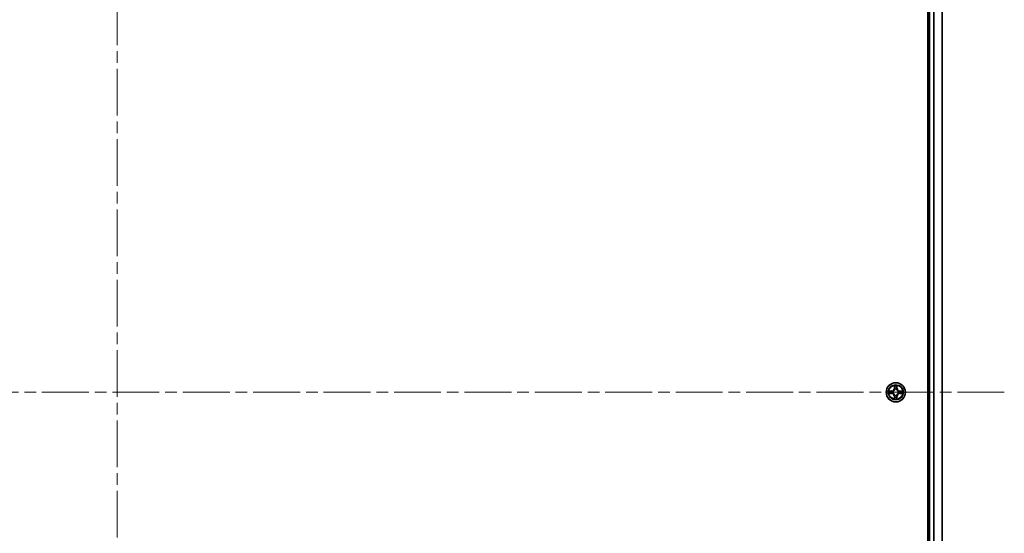
# Model space of a CAD drawing. Units: millimetres. Extents: x 36 to 11240, y 20 to 2128.
# Drawn here: x 2130 to 2427, y 330 to 486 of the extents above; entities that cross this region are included whole.
import ezdxf

# ---------------------------------------------------------------- set-up
doc = ezdxf.new("R2010")
doc.units = ezdxf.units.MM
doc.header["$LTSCALE"] = 2.5
doc.linetypes.add('CHAIN', pattern=[0.3543, 0.2362, -0.0295, 0.0591, -0.0295])
for name, color, linetype, lineweight in [('Centerline (ISO)', 131, 'Continuous', 18), ('Visible (ISO)', 7, 'Continuous', 35), ('Visible Narrow (ISO)', 7, 'Continuous', 25)]:
    doc.layers.add(name, color=color, linetype=linetype, lineweight=lineweight)

msp = doc.modelspace()

# ---------------------------------------------------------------- linework, layer by layer
at = {"layer": 'Centerline (ISO)', "linetype": 'CHAIN', "ltscale": 23.990969}
for p, q in [((2159.7036, 640.7151), (2159.7036, 105.2151)), ((2427.4536, 372.9651), (1891.9536, 372.9651))]:
    msp.add_line(p, q, dxfattribs=at)
at = {"layer": 'Visible (ISO)'}
for p, q in [((2404.4036, 602.9651), (2404.4036, 142.9651)), ((2404.7036, 597.9651), (2404.7036, 147.9651)), ((2408.7036, 147.9651), (2408.7036, 597.9651))]:
    msp.add_line(p, q, dxfattribs=at)
msp.add_circle((2394.7036, 372.9651), 2.9, dxfattribs=at)
at = {"layer": 'Visible Narrow (ISO)'}
for p, q in [((2405.0036, 147.9651), (2405.0036, 597.9651)), ((2406.0631, 597.9651), (2406.0631, 147.9651)), ((2406.2936, 147.9651), (2406.2936, 597.9651)), ((2408.6341, 597.9651), (2408.6341, 147.9651)), ((2394.3132, 374.9878), (2394.2996, 374.2083)), ((2394.3494, 374.2074), (2394.3579, 374.6975)), ((2395.0493, 374.6975), (2395.0579, 374.2074)), ((2395.1077, 374.2083), (2395.0941, 374.9878)), ((2393.4604, 373.3692), (2392.6809, 373.3556)), ((2392.6809, 372.5747), (2393.4604, 372.5611)), ((2392.9712, 373.3108), (2393.4613, 373.3194)), ((2393.4613, 372.6109), (2392.9712, 372.6194)), ((2393.4613, 373.3194), (2393.4604, 373.3692)), ((2393.4613, 372.6109), (2393.4604, 372.5611)), ((2393.4613, 373.3194), (2393.4626, 373.2467)), ((2393.4613, 372.6109), (2393.4626, 372.6835)), ((2393.7667, 373.2116), (2393.7873, 373.2062)), ((2393.7873, 372.724), (2393.7667, 372.7186)), ((2394.3494, 374.2074), (2394.2996, 374.2083)), ((2394.3494, 371.7228), (2394.2996, 371.7219)), ((2394.2996, 371.7219), (2394.3132, 370.9424)), ((2394.3494, 374.2074), (2394.422, 374.2062)), ((2394.3494, 371.7228), (2394.422, 371.724)), ((2394.3579, 371.2327), (2394.3494, 371.7228)), ((2394.4625, 373.8814), (2394.4571, 373.902)), ((2394.4571, 372.0282), (2394.4625, 372.0488)), ((2394.9502, 373.902), (2394.9447, 373.8814)), ((2394.9447, 372.0488), (2394.9502, 372.0282)), ((2395.0579, 374.2074), (2394.9853, 374.2062)), ((2395.0579, 371.7228), (2394.9853, 371.724)), ((2395.0579, 371.7228), (2395.0493, 371.2327)), ((2395.0579, 374.2074), (2395.1077, 374.2083)), ((2395.0579, 371.7228), (2395.1077, 371.7219)), ((2395.0941, 370.9424), (2395.1077, 371.7219)), ((2395.6199, 373.2062), (2395.6405, 373.2116)), ((2395.6405, 372.7186), (2395.6199, 372.724)), ((2395.946, 373.3194), (2395.9447, 373.2467)), ((2395.946, 372.6109), (2395.9447, 372.6835)), ((2395.946, 373.3194), (2395.9468, 373.3692)), ((2395.946, 373.3194), (2396.436, 373.3108)), ((2396.436, 372.6194), (2395.946, 372.6109)), ((2395.946, 372.6109), (2395.9468, 372.5611)), ((2396.7264, 373.3556), (2395.9468, 373.3692)), ((2395.9468, 372.5611), (2396.7264, 372.5747))]:
    msp.add_line(p, q, dxfattribs=at)
for radius in [2.8677, 2.3092, 2.1415]:
    msp.add_circle((2394.7036, 372.9651), radius, dxfattribs=at)
for centre, radius, start, end in [((2394.7036, 372.9651), 2.0601, 79.074582, 100.925418), ((2394.7036, 372.9651), 1.6122, 79.692479, 100.307521), ((2394.7036, 372.9651), 2.0601, 169.074582, 190.925418), ((2394.7036, 372.9651), 1.6122, 169.692479, 190.307521), ((2393.4455, 374.2232), 0.8542, 271, 359), ((2393.4455, 371.707), 0.8542, 1, 89), ((2393.4455, 374.2232), 0.904, 271, 359), ((2393.4455, 371.707), 0.904, 1, 89), ((2394.7036, 372.9651), 0.9688, 165.258044, 194.741956), ((2394.7036, 372.9651), 0.9475, 165.258044, 194.741956), ((2394.7036, 372.9651), 0.9688, 75.258044, 104.741956), ((2394.7036, 372.9651), 0.9688, 255.258044, 284.741956), ((2394.7036, 372.9651), 0.9475, 75.258044, 104.741956), ((2394.7036, 372.9651), 0.9475, 255.258044, 284.741956), ((2395.9617, 374.2232), 0.904, 181, 269), ((2395.9617, 371.707), 0.904, 91, 179), ((2395.9617, 374.2232), 0.8542, 181, 269), ((2395.9617, 371.707), 0.8542, 91, 179), ((2394.7036, 372.9651), 0.9475, 345.258044, 14.741956), ((2394.7036, 372.9651), 0.9688, 345.258044, 14.741956), ((2394.7036, 372.9651), 1.6122, 349.692479, 10.307521), ((2394.7036, 372.9651), 2.0601, 349.074582, 10.925418), ((2394.7036, 372.9651), 2.0601, 259.074582, 280.925418), ((2394.7036, 372.9651), 1.6122, 259.692479, 280.307521)]:
    msp.add_arc(centre, radius, start, end, dxfattribs=at)
for centre, major_axis, ratio, start_param, end_param in [((2394.4077, 374.6966), (-0.05, -0.002), 0.54850665, 4.7835784, 6.17876057), ((2394.4232, 374.5072), (-0.0494, -0.008), 0.89574018, 4.73044269, 6.08586581), ((2394.9841, 374.5072), (0.0494, -0.008), 0.89574018, 0.19731949, 1.55274262), ((2394.9995, 374.6966), (0.05, -0.002), 0.54850665, 0.10442473, 1.4996069), ((2392.9721, 373.261), (0.002, 0.05), 0.54850665, 0.10442473, 1.4996069), ((2392.9721, 372.6692), (0.002, -0.05), 0.54850665, 4.7835784, 6.17876057), ((2393.1615, 373.2456), (0.008, 0.0494), 0.89574018, 0.19731949, 1.55274262), ((2393.1615, 372.6846), (0.008, -0.0494), 0.89574018, 4.73044269, 6.08586581), ((2393.4634, 373.1969), (0.008, 0.0494), 0.89572054, 0.1973017, 1.54834765), ((2393.4634, 372.7333), (0.008, -0.0494), 0.89572054, 4.73483766, 6.08588361), ((2393.81, 373.2002), (-0.0091, 0.0492), 0.87684641, 0.18229136, 1.17990219), ((2393.81, 372.73), (-0.0091, -0.0492), 0.87684642, 5.10328313, 6.10089396), ((2393.81, 373.2002), (-0.0149, 0.0477), 0.41070123, 0.09573579, 1.31868747), ((2393.81, 372.73), (-0.0149, -0.0477), 0.41070123, 4.96449783, 6.18744952), ((2394.4232, 371.423), (-0.0494, 0.008), 0.89574018, 0.19731949, 1.55274262), ((2394.4685, 373.8587), (-0.0492, 0.0091), 0.87684642, 5.10328313, 6.10089396), ((2394.4685, 373.8587), (-0.0477, 0.0149), 0.41070123, 4.96449783, 6.18744952), ((2394.4685, 372.0715), (-0.0492, -0.0091), 0.87684641, 0.18229136, 1.17990219), ((2394.4685, 372.0715), (-0.0477, -0.0149), 0.41070123, 0.09573579, 1.31868747), ((2394.4718, 374.2053), (-0.0494, -0.008), 0.89572054, 4.73483766, 6.08588361), ((2394.4718, 371.7249), (-0.0494, 0.008), 0.89572054, 0.1973017, 1.54834765), ((2394.9354, 374.2053), (0.0494, -0.008), 0.89572054, 0.1973017, 1.54834765), ((2394.9354, 371.7249), (0.0494, 0.008), 0.89572054, 4.73483766, 6.08588361), ((2394.9388, 373.8587), (0.0477, 0.0149), 0.41070123, 0.09573579, 1.31868747), ((2394.9388, 372.0715), (0.0477, -0.0149), 0.41070123, 4.96449783, 6.18744952), ((2394.9388, 373.8587), (0.0492, 0.0091), 0.87684641, 0.18229136, 1.17990219), ((2394.9388, 372.0715), (0.0492, -0.0091), 0.87684642, 5.10328313, 6.10089396), ((2394.9841, 371.423), (0.0494, 0.008), 0.89574018, 4.73044269, 6.08586581), ((2395.5972, 373.2002), (0.0091, 0.0492), 0.87684642, 5.10328313, 6.10089396), ((2395.5972, 373.2002), (0.0149, 0.0477), 0.41070123, 4.96449783, 6.18744952), ((2395.5972, 372.73), (0.0149, -0.0477), 0.41070123, 0.09573579, 1.31868747), ((2395.5972, 372.73), (0.0091, -0.0492), 0.87684641, 0.18229136, 1.17990219), ((2395.9438, 373.1969), (-0.008, 0.0494), 0.89572054, 4.73483766, 6.08588361), ((2395.9438, 372.7333), (-0.008, -0.0494), 0.89572054, 0.1973017, 1.54834765), ((2396.2457, 373.2456), (-0.008, 0.0494), 0.89574018, 4.73044269, 6.08586581), ((2396.2457, 372.6846), (-0.008, -0.0494), 0.89574018, 0.19731949, 1.55274262), ((2396.4351, 373.261), (-0.002, 0.05), 0.54850665, 4.7835784, 6.17876057), ((2396.4351, 372.6692), (-0.002, -0.05), 0.54850665, 0.10442473, 1.4996069), ((2394.4077, 371.2336), (-0.05, 0.002), 0.54850665, 0.10442473, 1.4996069), ((2394.9995, 371.2336), (0.05, 0.002), 0.54850665, 4.7835784, 6.17876057)]:
    msp.add_ellipse(centre, major_axis=major_axis, ratio=ratio, start_param=start_param, end_param=end_param, dxfattribs=at)
for points, knots in [([(2394.4031, 374.7238), (2394.4027, 374.7389), (2394.4006, 374.7544), (2394.3921, 374.7953), (2394.384, 374.8209), (2394.3658, 374.8696), (2394.3562, 374.8927), (2394.3354, 374.9398), (2394.3242, 374.9639), (2394.3132, 374.9878)], [0, 0, 0, 0, 0.0059340385, 0.0059340385, 0.0154285, 0.0154285, 0.0237449879, 0.0237449879, 0.0323943032, 0.0323943032, 0.0323943032, 0.0323943032]), ([(2394.3132, 374.9878), (2394.3187, 374.9615), (2394.3243, 374.935), (2394.3347, 374.8831), (2394.3395, 374.8577), (2394.3485, 374.8042), (2394.3525, 374.776), (2394.3567, 374.731), (2394.3578, 374.714), (2394.3579, 374.6975)], [-0.0323943032, -0.0323943032, -0.0323943032, -0.0323943032, -0.0237449879, -0.0237449879, -0.0154285, -0.0154285, -0.0059340385, -0.0059340385, 0, 0, 0, 0]), ([(2394.3579, 374.6975), (2394.3596, 374.6571), (2394.3617, 374.6203), (2394.3669, 374.5564), (2394.37, 374.5293), (2394.3734, 374.5081)], [0, 0, 0, 0, 0.014491423, 0.014491423, 0.0289828459, 0.0289828459, 0.0289828459, 0.0289828459]), ([(2394.3734, 374.5081), (2394.3815, 374.4578), (2394.3896, 374.4074), (2394.4058, 374.3068), (2394.4139, 374.2565), (2394.422, 374.2062)], [0, 0, 0, 0, 0.0343899271, 0.0343899271, 0.0687798542, 0.0687798542, 0.0687798542, 0.0687798542]), ([(2394.4152, 374.5513), (2394.4121, 374.5705), (2394.4095, 374.5952), (2394.4055, 374.6535), (2394.404, 374.687), (2394.4031, 374.7238)], [-0.0289828459, -0.0289828459, -0.0289828459, -0.0289828459, -0.014491423, -0.014491423, 0, 0, 0, 0]), ([(2394.4636, 374.2493), (2394.4555, 374.2997), (2394.4475, 374.35), (2394.4313, 374.4506), (2394.4232, 374.5009), (2394.4152, 374.5513)], [-0.0687798542, -0.0687798542, -0.0687798542, -0.0687798542, -0.0343899271, -0.0343899271, 0, 0, 0, 0]), ([(2394.9921, 374.5513), (2394.984, 374.5009), (2394.976, 374.4506), (2394.9598, 374.35), (2394.9517, 374.2997), (2394.9437, 374.2493)], [-0.0687798542, -0.0687798542, -0.0687798542, -0.0687798542, -0.0343899271, -0.0343899271, 0, 0, 0, 0]), ([(2394.9853, 374.2062), (2394.9934, 374.2565), (2395.0015, 374.3068), (2395.0177, 374.4074), (2395.0258, 374.4578), (2395.0339, 374.5081)], [0, 0, 0, 0, 0.0343899271, 0.0343899271, 0.0687798542, 0.0687798542, 0.0687798542, 0.0687798542]), ([(2395.0042, 374.7238), (2395.0033, 374.6873), (2395.0018, 374.6539), (2394.9978, 374.5955), (2394.9952, 374.5707), (2394.9921, 374.5513)], [-0.0289828459, -0.0289828459, -0.0289828459, -0.0289828459, -0.0145850634, -0.0145850634, 0, 0, 0, 0]), ([(2395.0941, 374.9878), (2395.0806, 374.9587), (2395.067, 374.9293), (2395.0384, 374.8627), (2395.0241, 374.826), (2395.0087, 374.7674), (2395.0047, 374.7451), (2395.0042, 374.7238)], [-0.0003383294, -0.0003383294, -0.0003383294, -0.0003383294, 0.0102009359, 0.0102009359, 0.0236501899, 0.0236501899, 0.0320559737, 0.0320559737, 0.0320559737, 0.0320559737]), ([(2395.0339, 374.5081), (2395.0373, 374.5294), (2395.0404, 374.5567), (2395.0456, 374.6208), (2395.0477, 374.6574), (2395.0493, 374.6975)], [0, 0, 0, 0, 0.0145850634, 0.0145850634, 0.0289828459, 0.0289828459, 0.0289828459, 0.0289828459]), ([(2395.0493, 374.6975), (2395.0496, 374.7209), (2395.0515, 374.7453), (2395.0592, 374.8097), (2395.0663, 374.8501), (2395.0805, 374.9234), (2395.0873, 374.9558), (2395.0941, 374.9878)], [-0.0320559737, -0.0320559737, -0.0320559737, -0.0320559737, -0.0236501899, -0.0236501899, -0.0102009359, -0.0102009359, 0.0003383294, 0.0003383294, 0.0003383294, 0.0003383294]), ([(2392.9712, 373.3108), (2392.9479, 373.3111), (2392.9235, 373.313), (2392.859, 373.3206), (2392.8186, 373.3277), (2392.7454, 373.342), (2392.713, 373.3488), (2392.6809, 373.3556)], [-0.0320559737, -0.0320559737, -0.0320559737, -0.0320559737, -0.0236501899, -0.0236501899, -0.0102009359, -0.0102009359, 0.0003383294, 0.0003383294, 0.0003383294, 0.0003383294]), ([(2392.6809, 373.3556), (2392.71, 373.3421), (2392.7395, 373.3285), (2392.806, 373.2999), (2392.8428, 373.2855), (2392.9014, 373.2701), (2392.9236, 373.2662), (2392.9449, 373.2656)], [-0.0003383294, -0.0003383294, -0.0003383294, -0.0003383294, 0.0102009359, 0.0102009359, 0.0236501899, 0.0236501899, 0.0320559737, 0.0320559737, 0.0320559737, 0.0320559737]), ([(2392.9449, 372.6646), (2392.9299, 372.6642), (2392.9144, 372.6621), (2392.8734, 372.6536), (2392.8478, 372.6454), (2392.7991, 372.6273), (2392.7761, 372.6176), (2392.7289, 372.5969), (2392.7048, 372.5857), (2392.6809, 372.5747)], [0, 0, 0, 0, 0.0059340385, 0.0059340385, 0.0154285, 0.0154285, 0.0237449879, 0.0237449879, 0.0323943032, 0.0323943032, 0.0323943032, 0.0323943032]), ([(2392.6809, 372.5747), (2392.7072, 372.5802), (2392.7338, 372.5858), (2392.7857, 372.5961), (2392.811, 372.601), (2392.8646, 372.6099), (2392.8927, 372.614), (2392.9377, 372.6182), (2392.9547, 372.6192), (2392.9712, 372.6194)], [-0.0323943032, -0.0323943032, -0.0323943032, -0.0323943032, -0.0237449879, -0.0237449879, -0.0154285, -0.0154285, -0.0059340385, -0.0059340385, 0, 0, 0, 0]), ([(2392.9449, 373.2656), (2392.9815, 373.2647), (2393.0148, 373.2633), (2393.0732, 373.2592), (2393.0981, 373.2566), (2393.1175, 373.2536)], [-0.0289828459, -0.0289828459, -0.0289828459, -0.0289828459, -0.0145850634, -0.0145850634, 0, 0, 0, 0]), ([(2393.1175, 372.6766), (2393.0982, 372.6736), (2393.0735, 372.671), (2393.0153, 372.667), (2392.9817, 372.6655), (2392.9449, 372.6646)], [-0.0289828459, -0.0289828459, -0.0289828459, -0.0289828459, -0.014491423, -0.014491423, 0, 0, 0, 0]), ([(2393.1607, 373.2954), (2393.1393, 373.2988), (2393.112, 373.3019), (2393.048, 373.3071), (2393.0113, 373.3092), (2392.9712, 373.3108)], [0, 0, 0, 0, 0.0145850634, 0.0145850634, 0.0289828459, 0.0289828459, 0.0289828459, 0.0289828459]), ([(2392.9712, 372.6194), (2393.0116, 372.621), (2393.0484, 372.6232), (2393.1124, 372.6284), (2393.1395, 372.6314), (2393.1607, 372.6348)], [0, 0, 0, 0, 0.014491423, 0.014491423, 0.0289828459, 0.0289828459, 0.0289828459, 0.0289828459]), ([(2393.1175, 373.2536), (2393.1678, 373.2455), (2393.2181, 373.2374), (2393.3188, 373.2213), (2393.3691, 373.2132), (2393.4194, 373.2051)], [-0.0687798542, -0.0687798542, -0.0687798542, -0.0687798542, -0.0343899271, -0.0343899271, 0, 0, 0, 0]), ([(2393.4194, 372.7251), (2393.3691, 372.717), (2393.3188, 372.7089), (2393.2181, 372.6928), (2393.1678, 372.6847), (2393.1175, 372.6766)], [-0.0687798542, -0.0687798542, -0.0687798542, -0.0687798542, -0.0343899271, -0.0343899271, 0, 0, 0, 0]), ([(2393.4626, 373.2467), (2393.4123, 373.2548), (2393.3619, 373.2629), (2393.2613, 373.2791), (2393.211, 373.2873), (2393.1607, 373.2954)], [0, 0, 0, 0, 0.0343899271, 0.0343899271, 0.0687798542, 0.0687798542, 0.0687798542, 0.0687798542]), ([(2393.1607, 372.6348), (2393.211, 372.643), (2393.2613, 372.6511), (2393.3619, 372.6673), (2393.4123, 372.6754), (2393.4626, 372.6835)], [0, 0, 0, 0, 0.0343899271, 0.0343899271, 0.0687798542, 0.0687798542, 0.0687798542, 0.0687798542]), ([(2393.4194, 373.2051), (2393.4913, 373.1936), (2393.5644, 373.1898), (2393.6811, 373.1974), (2393.7234, 373.2028), (2393.7667, 373.2116)], [-0.0982412545, -0.0982412545, -0.0982412545, -0.0982412545, -0.0491206273, -0.0491206273, -0.0217758941, -0.0217758941, -0.0217758941, -0.0217758941]), ([(2393.7667, 372.7186), (2393.7234, 372.7274), (2393.6811, 372.7328), (2393.5644, 372.7404), (2393.4913, 372.7366), (2393.4194, 372.7251)], [-0.0764653604, -0.0764653604, -0.0764653604, -0.0764653604, -0.0491206273, -0.0491206273, 0, 0, 0, 0]), ([(2393.7933, 373.2472), (2393.7521, 373.2399), (2393.7118, 373.2356), (2393.6007, 373.2305), (2393.531, 373.2351), (2393.4626, 373.2467)], [0.0217758941, 0.0217758941, 0.0217758941, 0.0217758941, 0.0491206273, 0.0491206273, 0.0982412545, 0.0982412545, 0.0982412545, 0.0982412545]), ([(2393.4626, 372.6835), (2393.531, 372.6951), (2393.6007, 372.6997), (2393.7118, 372.6946), (2393.7521, 372.6903), (2393.7933, 372.6831)], [0, 0, 0, 0, 0.0491206273, 0.0491206273, 0.0764653604, 0.0764653604, 0.0764653604, 0.0764653604]), ([(2393.7873, 373.2062), (2393.8032, 373.2114), (2393.8191, 373.217), (2393.9151, 373.2535), (2393.9942, 373.2952), (2394.1169, 373.383), (2394.1625, 373.4217), (2394.2048, 373.4639), (2394.2471, 373.5062), (2394.2857, 373.5519), (2394.3736, 373.6745), (2394.4153, 373.7536), (2394.4518, 373.8497), (2394.4574, 373.8655), (2394.4625, 373.8814)], [-0.174866013, -0.174866013, -0.174866013, -0.174866013, -0.16940495, -0.16940495, -0.141674077, -0.141674077, -0.124342281, -0.124342281, -0.124342281, -0.107010485, -0.107010485, -0.079279611, -0.079279611, -0.073818549, -0.073818549, -0.073818549, -0.073818549]), ([(2394.4625, 372.0488), (2394.4574, 372.0647), (2394.4518, 372.0806), (2394.4153, 372.1766), (2394.3736, 372.2557), (2394.2857, 372.3783), (2394.2471, 372.424), (2394.2048, 372.4663), (2394.1625, 372.5085), (2394.1169, 372.5472), (2393.9942, 372.635), (2393.9151, 372.6767), (2393.8191, 372.7133), (2393.8032, 372.7188), (2393.7873, 372.724)], [-0.174866013, -0.174866013, -0.174866013, -0.174866013, -0.16940495, -0.16940495, -0.141674077, -0.141674077, -0.124342281, -0.124342281, -0.124342281, -0.107010485, -0.107010485, -0.079279611, -0.079279611, -0.073818549, -0.073818549, -0.073818549, -0.073818549]), ([(2394.4216, 373.8754), (2394.4169, 373.8603), (2394.4118, 373.8452), (2394.3786, 373.754), (2394.3407, 373.679), (2394.2605, 373.564), (2394.2252, 373.5216), (2394.1862, 373.4826), (2394.1472, 373.4436), (2394.1047, 373.4082), (2393.9897, 373.328), (2393.9148, 373.2901), (2393.8235, 373.2569), (2393.8084, 373.2518), (2393.7933, 373.2472)], [0.073818549, 0.073818549, 0.073818549, 0.073818549, 0.079279611, 0.079279611, 0.107010485, 0.107010485, 0.124342281, 0.124342281, 0.124342281, 0.141674077, 0.141674077, 0.16940495, 0.16940495, 0.174866013, 0.174866013, 0.174866013, 0.174866013]), ([(2393.7933, 372.6831), (2393.8084, 372.6784), (2393.8235, 372.6733), (2393.9148, 372.6401), (2393.9897, 372.6022), (2394.1047, 372.522), (2394.1472, 372.4866), (2394.1862, 372.4476), (2394.2252, 372.4086), (2394.2605, 372.3662), (2394.3407, 372.2512), (2394.3786, 372.1762), (2394.4118, 372.085), (2394.4169, 372.0699), (2394.4216, 372.0548)], [0.073818549, 0.073818549, 0.073818549, 0.073818549, 0.079279611, 0.079279611, 0.107010485, 0.107010485, 0.124342281, 0.124342281, 0.124342281, 0.141674077, 0.141674077, 0.16940495, 0.16940495, 0.174866013, 0.174866013, 0.174866013, 0.174866013]), ([(2394.3734, 371.4221), (2394.3699, 371.4008), (2394.3669, 371.3735), (2394.3617, 371.3094), (2394.3595, 371.2728), (2394.3579, 371.2327)], [0, 0, 0, 0, 0.0145850634, 0.0145850634, 0.0289828459, 0.0289828459, 0.0289828459, 0.0289828459]), ([(2394.422, 371.724), (2394.4139, 371.6737), (2394.4058, 371.6234), (2394.3896, 371.5228), (2394.3815, 371.4725), (2394.3734, 371.4221)], [0, 0, 0, 0, 0.0343899271, 0.0343899271, 0.0687798542, 0.0687798542, 0.0687798542, 0.0687798542]), ([(2394.4152, 371.3789), (2394.4232, 371.4293), (2394.4313, 371.4796), (2394.4475, 371.5802), (2394.4555, 371.6306), (2394.4636, 371.6809)], [-0.0687798542, -0.0687798542, -0.0687798542, -0.0687798542, -0.0343899271, -0.0343899271, 0, 0, 0, 0]), ([(2394.422, 374.2062), (2394.4337, 374.1378), (2394.4382, 374.0681), (2394.4331, 373.9569), (2394.4289, 373.9166), (2394.4216, 373.8754)], [0, 0, 0, 0, 0.0491206273, 0.0491206273, 0.0764653604, 0.0764653604, 0.0764653604, 0.0764653604]), ([(2394.4216, 372.0548), (2394.4289, 372.0136), (2394.4331, 371.9733), (2394.4382, 371.8621), (2394.4337, 371.7924), (2394.422, 371.724)], [0.0217758941, 0.0217758941, 0.0217758941, 0.0217758941, 0.0491206273, 0.0491206273, 0.0982412545, 0.0982412545, 0.0982412545, 0.0982412545]), ([(2394.4571, 373.902), (2394.4659, 373.9453), (2394.4713, 373.9876), (2394.4789, 374.1043), (2394.4751, 374.1774), (2394.4636, 374.2493)], [-0.0764653604, -0.0764653604, -0.0764653604, -0.0764653604, -0.0491206273, -0.0491206273, 0, 0, 0, 0]), ([(2394.4636, 371.6809), (2394.4751, 371.7528), (2394.4789, 371.8259), (2394.4713, 371.9426), (2394.4659, 371.9849), (2394.4571, 372.0282)], [-0.0982412545, -0.0982412545, -0.0982412545, -0.0982412545, -0.0491206273, -0.0491206273, -0.0217758941, -0.0217758941, -0.0217758941, -0.0217758941]), ([(2394.9437, 374.2493), (2394.9322, 374.1774), (2394.9283, 374.1043), (2394.9359, 373.9876), (2394.9414, 373.9453), (2394.9502, 373.902)], [-0.0982412545, -0.0982412545, -0.0982412545, -0.0982412545, -0.0491206273, -0.0491206273, -0.0217758941, -0.0217758941, -0.0217758941, -0.0217758941]), ([(2394.9502, 372.0282), (2394.9414, 371.9849), (2394.9359, 371.9426), (2394.9283, 371.8259), (2394.9322, 371.7528), (2394.9437, 371.6809)], [-0.0764653604, -0.0764653604, -0.0764653604, -0.0764653604, -0.0491206273, -0.0491206273, 0, 0, 0, 0]), ([(2394.9437, 371.6809), (2394.9517, 371.6306), (2394.9598, 371.5802), (2394.976, 371.4796), (2394.984, 371.4293), (2394.9921, 371.3789)], [-0.0687798542, -0.0687798542, -0.0687798542, -0.0687798542, -0.0343899271, -0.0343899271, 0, 0, 0, 0]), ([(2394.9447, 373.8814), (2394.9499, 373.8655), (2394.9555, 373.8497), (2394.992, 373.7536), (2395.0337, 373.6745), (2395.1216, 373.5519), (2395.1602, 373.5062), (2395.2025, 373.4639), (2395.2447, 373.4217), (2395.2904, 373.383), (2395.4131, 373.2952), (2395.4922, 373.2535), (2395.5882, 373.217), (2395.604, 373.2114), (2395.6199, 373.2062)], [-0.174866013, -0.174866013, -0.174866013, -0.174866013, -0.16940495, -0.16940495, -0.141674077, -0.141674077, -0.124342281, -0.124342281, -0.124342281, -0.107010485, -0.107010485, -0.079279611, -0.079279611, -0.073818549, -0.073818549, -0.073818549, -0.073818549]), ([(2395.6199, 372.724), (2395.604, 372.7188), (2395.5882, 372.7133), (2395.4922, 372.6767), (2395.4131, 372.635), (2395.2904, 372.5472), (2395.2447, 372.5085), (2395.2025, 372.4663), (2395.1602, 372.424), (2395.1216, 372.3783), (2395.0337, 372.2557), (2394.992, 372.1766), (2394.9555, 372.0806), (2394.9499, 372.0647), (2394.9447, 372.0488)], [-0.174866013, -0.174866013, -0.174866013, -0.174866013, -0.16940495, -0.16940495, -0.141674077, -0.141674077, -0.124342281, -0.124342281, -0.124342281, -0.107010485, -0.107010485, -0.079279611, -0.079279611, -0.073818549, -0.073818549, -0.073818549, -0.073818549]), ([(2394.9857, 373.8754), (2394.9784, 373.9166), (2394.9741, 373.9569), (2394.969, 374.0681), (2394.9736, 374.1378), (2394.9853, 374.2062)], [0.0217758941, 0.0217758941, 0.0217758941, 0.0217758941, 0.0491206273, 0.0491206273, 0.0982412545, 0.0982412545, 0.0982412545, 0.0982412545]), ([(2394.9853, 371.724), (2394.9736, 371.7924), (2394.969, 371.8621), (2394.9741, 371.9733), (2394.9784, 372.0136), (2394.9857, 372.0548)], [0, 0, 0, 0, 0.0491206273, 0.0491206273, 0.0764653604, 0.0764653604, 0.0764653604, 0.0764653604]), ([(2395.0339, 371.4221), (2395.0258, 371.4725), (2395.0177, 371.5228), (2395.0015, 371.6234), (2394.9934, 371.6737), (2394.9853, 371.724)], [0, 0, 0, 0, 0.0343899271, 0.0343899271, 0.0687798542, 0.0687798542, 0.0687798542, 0.0687798542]), ([(2395.6139, 373.2472), (2395.5988, 373.2518), (2395.5838, 373.2569), (2395.4925, 373.2901), (2395.4176, 373.328), (2395.3026, 373.4082), (2395.2601, 373.4436), (2395.2211, 373.4826), (2395.1821, 373.5216), (2395.1467, 373.564), (2395.0665, 373.679), (2395.0287, 373.754), (2394.9955, 373.8452), (2394.9904, 373.8603), (2394.9857, 373.8754)], [0.073818549, 0.073818549, 0.073818549, 0.073818549, 0.079279611, 0.079279611, 0.107010485, 0.107010485, 0.124342281, 0.124342281, 0.124342281, 0.141674077, 0.141674077, 0.16940495, 0.16940495, 0.174866013, 0.174866013, 0.174866013, 0.174866013]), ([(2394.9857, 372.0548), (2394.9904, 372.0699), (2394.9955, 372.085), (2395.0287, 372.1762), (2395.0665, 372.2512), (2395.1467, 372.3662), (2395.1821, 372.4086), (2395.2211, 372.4476), (2395.2601, 372.4866), (2395.3026, 372.522), (2395.4176, 372.6022), (2395.4925, 372.6401), (2395.5838, 372.6733), (2395.5988, 372.6784), (2395.6139, 372.6831)], [0.073818549, 0.073818549, 0.073818549, 0.073818549, 0.079279611, 0.079279611, 0.107010485, 0.107010485, 0.124342281, 0.124342281, 0.124342281, 0.141674077, 0.141674077, 0.16940495, 0.16940495, 0.174866013, 0.174866013, 0.174866013, 0.174866013]), ([(2395.0493, 371.2327), (2395.0477, 371.2731), (2395.0456, 371.3099), (2395.0404, 371.3739), (2395.0373, 371.4009), (2395.0339, 371.4221)], [0, 0, 0, 0, 0.014491423, 0.014491423, 0.0289828459, 0.0289828459, 0.0289828459, 0.0289828459]), ([(2395.9447, 373.2467), (2395.8763, 373.2351), (2395.8066, 373.2305), (2395.6955, 373.2356), (2395.6552, 373.2399), (2395.6139, 373.2472)], [0, 0, 0, 0, 0.0491206273, 0.0491206273, 0.0764653604, 0.0764653604, 0.0764653604, 0.0764653604]), ([(2395.6139, 372.6831), (2395.6552, 372.6903), (2395.6955, 372.6946), (2395.8066, 372.6997), (2395.8763, 372.6951), (2395.9447, 372.6835)], [0.0217758941, 0.0217758941, 0.0217758941, 0.0217758941, 0.0491206273, 0.0491206273, 0.0982412545, 0.0982412545, 0.0982412545, 0.0982412545]), ([(2395.6405, 373.2116), (2395.6839, 373.2028), (2395.7262, 373.1974), (2395.8428, 373.1898), (2395.916, 373.1936), (2395.9879, 373.2051)], [-0.0764653604, -0.0764653604, -0.0764653604, -0.0764653604, -0.0491206273, -0.0491206273, 0, 0, 0, 0]), ([(2395.9879, 372.7251), (2395.916, 372.7366), (2395.8428, 372.7404), (2395.7262, 372.7328), (2395.6839, 372.7274), (2395.6405, 372.7186)], [-0.0982412545, -0.0982412545, -0.0982412545, -0.0982412545, -0.0491206273, -0.0491206273, -0.0217758941, -0.0217758941, -0.0217758941, -0.0217758941]), ([(2396.2466, 373.2954), (2396.1963, 373.2873), (2396.146, 373.2791), (2396.0453, 373.2629), (2395.995, 373.2548), (2395.9447, 373.2467)], [0, 0, 0, 0, 0.0343899271, 0.0343899271, 0.0687798542, 0.0687798542, 0.0687798542, 0.0687798542]), ([(2395.9447, 372.6835), (2395.995, 372.6754), (2396.0453, 372.6673), (2396.146, 372.6511), (2396.1963, 372.643), (2396.2466, 372.6348)], [0, 0, 0, 0, 0.0343899271, 0.0343899271, 0.0687798542, 0.0687798542, 0.0687798542, 0.0687798542]), ([(2395.9879, 373.2051), (2396.0382, 373.2132), (2396.0885, 373.2213), (2396.1892, 373.2374), (2396.2395, 373.2455), (2396.2898, 373.2536)], [-0.0687798542, -0.0687798542, -0.0687798542, -0.0687798542, -0.0343899271, -0.0343899271, 0, 0, 0, 0]), ([(2396.2898, 372.6766), (2396.2395, 372.6847), (2396.1892, 372.6928), (2396.0885, 372.7089), (2396.0382, 372.717), (2395.9879, 372.7251)], [-0.0687798542, -0.0687798542, -0.0687798542, -0.0687798542, -0.0343899271, -0.0343899271, 0, 0, 0, 0]), ([(2396.436, 373.3108), (2396.3957, 373.3092), (2396.3588, 373.307), (2396.2949, 373.3018), (2396.2678, 373.2988), (2396.2466, 373.2954)], [0, 0, 0, 0, 0.014491423, 0.014491423, 0.0289828459, 0.0289828459, 0.0289828459, 0.0289828459]), ([(2396.2466, 372.6348), (2396.2679, 372.6314), (2396.2952, 372.6283), (2396.3593, 372.6231), (2396.3959, 372.621), (2396.436, 372.6194)], [0, 0, 0, 0, 0.0145850634, 0.0145850634, 0.0289828459, 0.0289828459, 0.0289828459, 0.0289828459]), ([(2396.2898, 373.2536), (2396.3091, 373.2566), (2396.3337, 373.2592), (2396.392, 373.2632), (2396.4256, 373.2647), (2396.4623, 373.2656)], [-0.0289828459, -0.0289828459, -0.0289828459, -0.0289828459, -0.014491423, -0.014491423, 0, 0, 0, 0]), ([(2396.4623, 372.6646), (2396.4258, 372.6655), (2396.3924, 372.6669), (2396.3341, 372.671), (2396.3092, 372.6736), (2396.2898, 372.6766)], [-0.0289828459, -0.0289828459, -0.0289828459, -0.0289828459, -0.0145850634, -0.0145850634, 0, 0, 0, 0]), ([(2396.7264, 373.3556), (2396.7, 373.35), (2396.6735, 373.3444), (2396.6216, 373.3341), (2396.5962, 373.3293), (2396.5427, 373.3203), (2396.5145, 373.3162), (2396.4695, 373.312), (2396.4525, 373.311), (2396.436, 373.3108)], [-0.0323943032, -0.0323943032, -0.0323943032, -0.0323943032, -0.0237449879, -0.0237449879, -0.0154285, -0.0154285, -0.0059340385, -0.0059340385, 0, 0, 0, 0]), ([(2396.436, 372.6194), (2396.4594, 372.6191), (2396.4838, 372.6172), (2396.5482, 372.6096), (2396.5887, 372.6025), (2396.6619, 372.5882), (2396.6943, 372.5814), (2396.7264, 372.5747)], [-0.0320559737, -0.0320559737, -0.0320559737, -0.0320559737, -0.0236501899, -0.0236501899, -0.0102009359, -0.0102009359, 0.0003383294, 0.0003383294, 0.0003383294, 0.0003383294]), ([(2396.4623, 373.2656), (2396.4774, 373.266), (2396.4929, 373.2681), (2396.5338, 373.2766), (2396.5595, 373.2848), (2396.6081, 373.3029), (2396.6312, 373.3126), (2396.6783, 373.3333), (2396.7024, 373.3445), (2396.7264, 373.3556)], [0, 0, 0, 0, 0.0059340385, 0.0059340385, 0.0154285, 0.0154285, 0.0237449879, 0.0237449879, 0.0323943032, 0.0323943032, 0.0323943032, 0.0323943032]), ([(2396.7264, 372.5747), (2396.6972, 372.5881), (2396.6678, 372.6018), (2396.6012, 372.6303), (2396.5645, 372.6447), (2396.5059, 372.6601), (2396.4837, 372.664), (2396.4623, 372.6646)], [-0.0003383294, -0.0003383294, -0.0003383294, -0.0003383294, 0.0102009359, 0.0102009359, 0.0236501899, 0.0236501899, 0.0320559737, 0.0320559737, 0.0320559737, 0.0320559737]), ([(2394.3579, 371.2327), (2394.3577, 371.2093), (2394.3557, 371.1849), (2394.3481, 371.1205), (2394.341, 371.0801), (2394.3268, 371.0068), (2394.3199, 370.9744), (2394.3132, 370.9424)], [-0.0320559737, -0.0320559737, -0.0320559737, -0.0320559737, -0.0236501899, -0.0236501899, -0.0102009359, -0.0102009359, 0.0003383294, 0.0003383294, 0.0003383294, 0.0003383294]), ([(2394.3132, 370.9424), (2394.3267, 370.9715), (2394.3403, 371.0009), (2394.3689, 371.0675), (2394.3832, 371.1042), (2394.3986, 371.1628), (2394.4026, 371.1851), (2394.4031, 371.2064)], [-0.0003383294, -0.0003383294, -0.0003383294, -0.0003383294, 0.0102009359, 0.0102009359, 0.0236501899, 0.0236501899, 0.0320559737, 0.0320559737, 0.0320559737, 0.0320559737]), ([(2394.4031, 371.2064), (2394.404, 371.2429), (2394.4055, 371.2763), (2394.4095, 371.3347), (2394.4121, 371.3595), (2394.4152, 371.3789)], [-0.0289828459, -0.0289828459, -0.0289828459, -0.0289828459, -0.0145850634, -0.0145850634, 0, 0, 0, 0]), ([(2394.9921, 371.3789), (2394.9952, 371.3597), (2394.9977, 371.335), (2395.0018, 371.2767), (2395.0033, 371.2432), (2395.0042, 371.2064)], [-0.0289828459, -0.0289828459, -0.0289828459, -0.0289828459, -0.014491423, -0.014491423, 0, 0, 0, 0]), ([(2395.0042, 371.2064), (2395.0046, 371.1913), (2395.0066, 371.1758), (2395.0152, 371.1349), (2395.0233, 371.1093), (2395.0414, 371.0606), (2395.0511, 371.0376), (2395.0719, 370.9904), (2395.083, 370.9663), (2395.0941, 370.9424)], [0, 0, 0, 0, 0.0059340385, 0.0059340385, 0.0154285, 0.0154285, 0.0237449879, 0.0237449879, 0.0323943032, 0.0323943032, 0.0323943032, 0.0323943032]), ([(2395.0941, 370.9424), (2395.0885, 370.9687), (2395.083, 370.9952), (2395.0726, 371.0471), (2395.0678, 371.0725), (2395.0588, 371.126), (2395.0548, 371.1542), (2395.0505, 371.1992), (2395.0495, 371.2162), (2395.0493, 371.2327)], [-0.0323943032, -0.0323943032, -0.0323943032, -0.0323943032, -0.0237449879, -0.0237449879, -0.0154285, -0.0154285, -0.0059340385, -0.0059340385, 0, 0, 0, 0])]:
    msp.add_open_spline(points, degree=3, knots=knots, dxfattribs=at)

doc.saveas('drawing.dxf')
